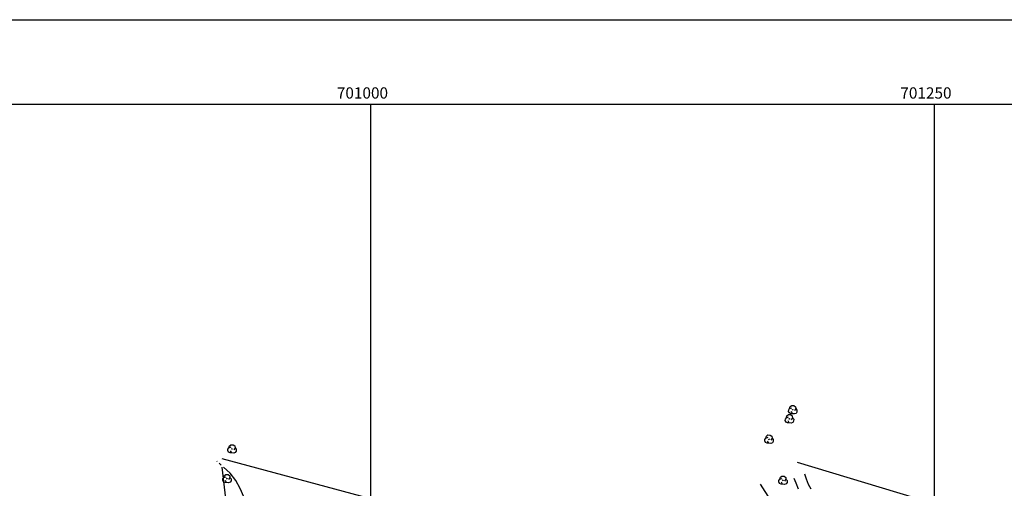
# Model space of a CAD drawing. Extents: x 699700 to 702100, y 5653462 to 5655288.
# Drawn here: x 700844 to 701281, y 5655080 to 5655288 of the extents above; entities that cross this region are included whole.
import ezdxf

# ---------------------------------------------------------------- set-up
doc = ezdxf.new("R2010")
doc.units = 0
doc.header["$LTSCALE"] = 2.5
doc.header["$MEASUREMENT"] = 0
doc.linetypes.add('T17', pattern=[11, 7.5, -0.5, 0.5, -0.5, 0.5, -0.5, 0.5, -0.5])
for name, color, linetype in [('ARBOLES', 71, 'CONTINUOUS'), ('CERCOS', 9, 'CONTINUOUS'), ('DRENAJE_PRINCIPAL', 150, 'CONTINUOUS'), ('DRENAJE_SECUNDARIO', 142, 'CONTINUOUS'), ('FORMATO', 2, 'CONTINUOUS'), ('MALLA_UTM_Y_COORD', 21, 'CONTINUOUS')]:
    doc.layers.add(name, color=color, linetype=linetype)

# ---------------------------------------------------------------- blocks, each defined once
blk = doc.blocks.new('COD120', base_point=(700580.419539, 5654131.590267))
at = {"layer": 'ARBOLES'}
for p, q in [((700580.259414, 5654131.435767), (700580.575164, 5654131.721142)), ((700580.269539, 5654131.739892), (700580.554164, 5654131.430517))]:
    blk.add_line(p, q, dxfattribs=at)
for points in [[(700579.055664, 5654132.127267), (700579.322289, 5654132.994267), (700579.948914, 5654133.464892), (700580.918664, 5654133.457392), (700581.638289, 5654132.895642), (700581.769164, 5654132.090892), (700581.174039, 5654131.192767)], [(700580.291664, 5654129.857767), (700579.593414, 5654129.824392), (700578.933039, 5654130.165267), (700578.588789, 5654130.852642), (700578.637539, 5654131.516017), (700579.036914, 5654132.110392), (700580.034414, 5654132.457267)], [(700581.769164, 5654132.090892), (700582.293039, 5654131.462392), (700582.253289, 5654130.565017), (700581.904164, 5654129.988642), (700581.177789, 5654129.735892), (700580.291664, 5654129.857767), (700579.803039, 5654130.760767)]]:
    blk.add_lwpolyline(points, dxfattribs=at)
blk.add_lwpolyline([(700580.466414, 5654131.511892), (700580.328789, 5654131.505892), (700580.322414, 5654131.674642), (700580.460414, 5654131.679892)], close=True, dxfattribs=at)

msp = doc.modelspace()

# ---------------------------------------------------------------- linework, layer by layer
at = {"layer": 'CERCOS'}
for points in [[(700934.049647, 5655092.8436, 93.205788), (701041.657888, 5655063.938694, 93.828232), (701130.891042, 5655037.490098, 93.968788), (701206.325416, 5655015.940181, 94.450676)], [(701279.049693, 5655063.973374, 94.470757), (701189.39004, 5655091.063248, 93.446739)], [(700934.029143, 5655088.994681, 93.08532), (700945.46055, 5654990.173127, 94.470757), (700955.892668, 5654893.429962, 94.771942), (700962.407255, 5654827.856416, 96.056984), (700960.835671, 5654821.252816, 96.599113), (700959.932359, 5654814.242432, 96.699509), (700958.426539, 5654811.84422, 96.699509), (700957.819534, 5654803.48021, 96.699509), (700960.522988, 5654801.257383, 96.599113), (700969.081012, 5654698.86751, 95.173515), (701044.299639, 5654677.111856, 95.43454), (701043.018809, 5654671.337261, 95.43454)], [(701191.059651, 5655053.181057, 94.390442), (701172.929126, 5655081.427492, 94.390442)]]:
    msp.add_polyline3d(points, dxfattribs=at)
at = {"layer": 'DRENAJE_PRINCIPAL'}
for points in [[(701195.475674, 5655079.266179, 92.844376), (701194.317064, 5655081.307259, 92.844376), (701193.402708, 5655083.741527, 92.844376), (701192.562739, 5655085.857226, 92.844376)], [(701189.807618, 5655079.196401, 92.844376), (701188.772237, 5655081.952872, 92.844376), (701187.949321, 5655084.025619, 92.844376)]]:
    msp.add_polyline3d(points, dxfattribs=at)
at = {"layer": 'DRENAJE_SECUNDARIO', "linetype": 'T17', "flags": 128}
msp.add_lwpolyline([(701072.863188, 5654882.084067), (701070.61353, 5654885.411249), (701068.324198, 5654888.739023), (701066.435338, 5654892.298926), (701065.065975, 5654896.089186), (701063.895609, 5654899.916163), (701062.24666, 5654903.59154), (701060.277209, 5654907.073279), (701058.587965, 5654910.709574), (701056.258957, 5654914.037938), (701054.169861, 5654917.481776), (701052.400647, 5654921.07958), (701051.390841, 5654925.023213), (701051.216072, 5654929.073455), (701051.279353, 5654933.12015), (701051.342635, 5654937.166844), (701051.366241, 5654941.21413), (701050.515135, 5654945.1554), (701049.105478, 5654948.906577), (701047.336883, 5654952.544054), (701044.847314, 5654955.755762), (701041.833285, 5654958.419726), (701039.061027, 5654961.318184), (701036.087913, 5654964.060904), (701032.750279, 5654966.332862), (701029.330193, 5654968.407635), (701026.033475, 5654970.758348), (701023.019445, 5654973.422312), (701019.436316, 5654975.221735), (701015.647987, 5654976.587705), (701011.735671, 5654977.63806), (701007.823974, 5654978.728089), (701004.035025, 5654980.054386), (701000.370064, 5654981.696297), (700996.993376, 5654984.008519), (700993.696658, 5654986.359233), (700990.402421, 5654988.86864), (700987.186914, 5654991.337192), (700984.051998, 5654993.883909), (700980.998293, 5654996.548464), (700977.74125, 5654998.898587), (700974.159362, 5655000.777356), (700970.617148, 5655002.655535), (700967.643414, 5655005.358581), (700964.830861, 5655008.217957), (700962.461558, 5655011.507239), (700960.412137, 5655014.950486), (700958.323041, 5655018.394324), (700957.073324, 5655022.222484), (700956.540239, 5655026.198699), (700956.6029, 5655030.20572), (700956.666181, 5655034.252415), (700956.650112, 5655038.300292), (700956.395373, 5655042.312042), (700955.743883, 5655046.329703), (700954.174905, 5655050.043571), (700952.045513, 5655053.448327), (700949.75556, 5655056.736427), (700948.345902, 5655060.487604), (700947.454502, 5655064.389791), (700946.364105, 5655068.25526), (700944.994743, 5655072.04552), (700943.745026, 5655075.87368), (700942.136373, 5655079.58814), (700940.166922, 5655083.069878), (700937.717028, 5655086.280995), (700934.743293, 5655088.984041), (700931.769559, 5655091.687088)], dxfattribs=at)
at = {"layer": 'FORMATO'}
msp.add_lwpolyline([(699700, 5653462.5), (699700, 5655287.5), (702100, 5655287.5), (702100, 5653462.5)], close=True, dxfattribs=at)
at = {"layer": 'MALLA_UTM_Y_COORD'}
msp.add_lwpolyline([(699750, 5655250), (701750, 5655250), (701750, 5653500), (699750, 5653500)], close=True, dxfattribs=at)
for points in [[(701000, 5655250), (701000, 5653500)], [(701250, 5655250), (701250, 5653500)]]:
    msp.add_lwpolyline(points, dxfattribs=at)

# ---------------------------------------------------------------- block references
at = {"layer": 'ARBOLES'}
for p in [(701187.255932, 5655114.468165, 92.964844), (701185.804025, 5655110.442159, 93.506973), (701176.733832, 5655101.410582, 94.049103), (700938.481524, 5655097.102988, 93.145554), (700936.251503, 5655083.921866, 93.145554), (701182.917336, 5655083.183454, 94.169579)]:
    msp.add_blockref('COD120', p, dxfattribs=at)

# ---------------------------------------------------------------- texts
at = {"layer": 'MALLA_UTM_Y_COORD'}
for s, p in [('701000', (700985, 5655252.5)), ('701250', (701235, 5655252.5))]:
    msp.add_text(s, height=5, dxfattribs=at).set_placement(p)

doc.saveas('drawing.dxf')
